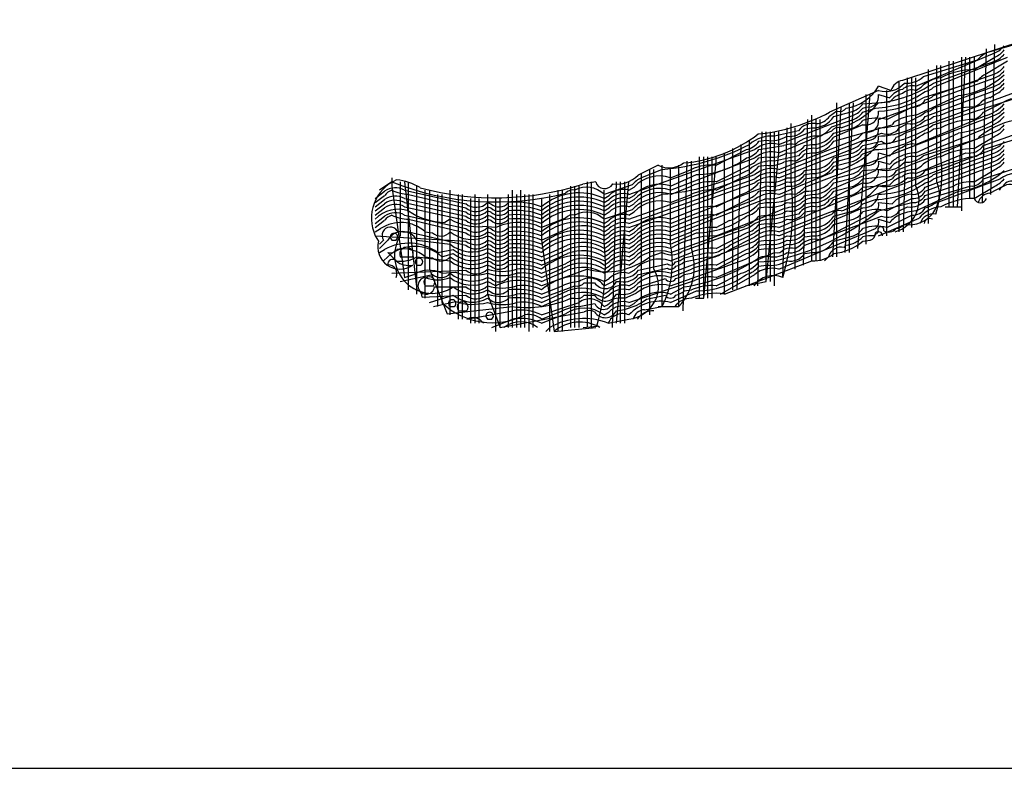
# Model space of a CAD drawing. Extents: x 1188040 to 1425840, y -1289328 to -900523.
# Drawn here: x 1414995 to 1415481, y -1250281 to -1249911 of the extents above; entities that cross this region are included whole.
import ezdxf

# ---------------------------------------------------------------- set-up
doc = ezdxf.new("R2010")
doc.units = 0
doc.header["$LTSCALE"] = 1000
doc.header["$MEASUREMENT"] = 0
doc.layers.add('图框', color=7, linetype='Continuous')
doc.layers.add('电子签名', color=7, linetype='Continuous')

# ---------------------------------------------------------------- blocks, each defined once
blk = doc.blocks.new('A$C16A246A7')
blk.add_line((109900, 19523.8), (117900, 19523.8))
blk = doc.blocks.new('A$C1600373C')
at = {"layer": '电子签名', "color": 7, "linetype": 'Continuous'}
for points in [[(381.13, 21888.55), (318.14, 21867.75)], [(381.13, 21887.13), (346.93, 21877.15)], [(348.35, 21828.7), (349.78, 21880)], [(322.7, 21865.75), (349.78, 21877.15)], [(328.76, 21865.4), (354.05, 21875.73)], [(336.95, 21824.43), (339.8, 21875.73)], [(338.38, 21823), (338.38, 21875.73)], [(341.23, 21827.28), (341.23, 21875.73)], [(342.65, 21875.73), (342.65, 21827.28)], [(342.65, 21871.45), (349.78, 21875.73)], [(345.5, 21825.85), (346.93, 21878.58)], [(343.72, 21874.66), (325.2, 21868.96)], [(328.76, 21866.82), (349.78, 21874.3)], [(329.83, 21832.98), (329.83, 21872.88)], [(331.25, 21841.53), (331.25, 21872.88)], [(334.1, 21824.43), (334.1, 21874.3)], [(335.53, 21824.43), (335.53, 21874.3)], [(354.05, 21874.3), (346.93, 21870.03)], [(326.98, 21818.73), (326.98, 21871.45)], [(328.76, 21862.55), (349.78, 21870.03)], [(309.88, 21854.35), (349.78, 21868.6)], [(314.15, 21864.33), (309.88, 21865.75)], [(317, 21815.88), (317, 21867.18)], [(318.43, 21815.88), (319.85, 21868.6)], [(321.28, 21817.3), (321.28, 21868.6)], [(322.7, 21831.55), (322.7, 21868.6)], [(343.72, 21867.53), (325.2, 21861.83)], [(328.76, 21852.57), (378.28, 21868.6)], [(328.76, 21858.27), (349.78, 21865.75)], [(309.88, 21864.33), (293.14, 21856.85)], [(302.75, 21810.18), (307.03, 21862.9)], [(305.6, 21811.6), (305.6, 21862.9)], [(309.88, 21862.9), (313.8, 21861.83)], [(312.73, 21814.45), (312.73, 21864.33)], [(318.79, 21849.72), (358.33, 21864.33)], [(322.7, 21864.33), (324.49, 21865.4)], [(322.7, 21855.78), (337.31, 21862.55)], [(325.91, 21855.42), (349.78, 21864.33)], [(348, 21861.83), (349.78, 21862.9)], [(295.63, 21807.33), (295.63, 21860.05)], [(298.48, 21808.75), (301.33, 21860.05)], [(299.9, 21808.75), (299.9, 21860.05)], [(304.54, 21859.7), (313.8, 21860.41)], [(342.65, 21858.63), (344.44, 21859.7)], [(345.86, 21845.45), (386.83, 21860.05)], [(345.86, 21856.85), (351.56, 21859.7)], [(275.68, 21845.8), (301.33, 21855.78)], [(284.59, 21831.2), (349.78, 21855.78)], [(287.08, 21805.9), (287.08, 21855.78)], [(295.63, 21857.2), (293.14, 21855.42)], [(294.2, 21807.33), (297.05, 21858.63)], [(294.56, 21855.42), (301.33, 21857.2)], [(304.54, 21858.27), (305.6, 21858.63)], [(304.54, 21856.85), (308.81, 21858.27)], [(312.73, 21854.35), (321.28, 21858.63)], [(322.7, 21845.8), (346.93, 21855.78)], [(328.76, 21855.42), (331.25, 21855.78)], [(279.95, 21832.98), (279.95, 21852.93)], [(284.23, 21804.48), (285.65, 21854.35)], [(288.5, 21805.9), (288.5, 21854.35)], [(289.93, 21805.9), (289.93, 21854.35)], [(293.85, 21851.86), (301.33, 21854.35)], [(294.56, 21846.87), (314.51, 21852.57)], [(304.54, 21852.57), (294.56, 21848.3)], [(317, 21851.5), (319.85, 21852.93)], [(264.28, 21797.35), (271.4, 21798.78), (275.68, 21842.95), (275.68, 21850.08)], [(268.55, 21797.35), (269.98, 21850.08)], [(271.4, 21798.78), (271.4, 21850.08)], [(272.83, 21798.78), (272.83, 21850.08)], [(282.45, 21850.43), (274.25, 21848.65)], [(274.25, 21797.35), (274.25, 21850.08)], [(275.68, 21842.95), (293.85, 21850.43)], [(275.68, 21835.83), (310.95, 21849.72)], [(277.1, 21800.2), (278.53, 21851.5)], [(281.38, 21803.05), (281.38, 21851.5)], [(284.59, 21851.15), (287.08, 21851.5)], [(294.56, 21849.72), (301.33, 21851.5)], [(304.54, 21849.72), (305.6, 21850.08)], [(315.94, 21836.9), (349.78, 21850.08)], [(322.7, 21841.53), (346.93, 21851.5)], [(322.7, 21842.95), (337.31, 21849.72)], [(328.76, 21851.15), (331.25, 21851.5)], [(345.86, 21844.02), (362.96, 21849.72)], [(261.43, 21795.93), (262.85, 21845.8)], [(265.7, 21797.35), (265.7, 21847.23)], [(268.91, 21846.87), (271.4, 21847.23)], [(268.91, 21844.02), (277.46, 21845.45)], [(275.68, 21837.25), (301.33, 21847.23)], [(284.59, 21845.45), (287.08, 21845.8)], [(304.54, 21846.87), (305.6, 21847.23)], [(304.54, 21845.45), (310.95, 21846.87)], [(343.72, 21847.58), (325.2, 21841.88)], [(342.65, 21844.38), (349.78, 21848.65)], [(224.38, 21828.7), (267.49, 21844.02)], [(254.3, 21838.68), (264.64, 21844.02)], [(257.15, 21794.5), (257.15, 21842.95)], [(260, 21795.93), (260, 21844.38)], [(275.68, 21834.4), (301.33, 21844.38)], [(275.68, 21815.88), (349.78, 21844.38)], [(284.59, 21842.6), (287.08, 21842.95)], [(294.56, 21841.17), (301.33, 21842.95)], [(304.54, 21844.02), (305.6, 21844.38)], [(304.54, 21842.6), (308.81, 21844.02)], [(309.88, 21842.95), (313.8, 21841.88)], [(322.7, 21835.83), (339.8, 21842.95)], [(328.76, 21835.47), (349.78, 21842.95)], [(234.35, 21838.68), (227.51, 21835.26)], [(235.78, 21790.23), (235.78, 21838.68)], [(238.63, 21830.13), (267.49, 21841.17)], [(241.48, 21790.23), (241.48, 21838.68)], [(242.9, 21788.8), (244.33, 21840.1)], [(245.75, 21810.18), (245.75, 21840.1)], [(247.18, 21793.08), (250.03, 21793.08), (254.3, 21840.1), (254.3, 21841.53)], [(248.6, 21793.08), (248.6, 21841.53)], [(250.03, 21793.08), (250.03, 21841.53)], [(251.45, 21793.08), (251.45, 21841.53)], [(252.88, 21793.08), (252.88, 21841.53)], [(254.3, 21832.98), (265.7, 21838.68)], [(268.91, 21841.17), (271.4, 21841.53)], [(268.91, 21838.32), (271.4, 21838.68)], [(282.45, 21841.88), (274.25, 21840.1)], [(294.56, 21839.75), (301.33, 21841.53)], [(294.56, 21838.32), (301.33, 21840.1)], [(304.54, 21838.32), (305.6, 21838.68)], [(309.88, 21840.1), (313.8, 21839.03)], [(325.91, 21836.9), (341.23, 21841.53)], [(325.91, 21831.2), (349.78, 21840.1)], [(325.91, 21829.77), (349.78, 21838.68)], [(328.76, 21834.05), (349.78, 21841.53)], [(345.86, 21834.05), (362.96, 21839.75)], [(224.38, 21820.15), (267.49, 21835.47)], [(235.78, 21837.25), (228.65, 21834.4)], [(228.65, 21785.95), (228.65, 21835.83)], [(231.5, 21787.38), (231.5, 21837.25)], [(232.93, 21803.05), (232.93, 21837.25)], [(238.63, 21834.4), (245.75, 21837.25)], [(238.63, 21811.6), (238.63, 21837.25)], [(238.63, 21831.55), (247.54, 21835.47)], [(275.68, 21828.7), (293.85, 21836.18)], [(284.59, 21836.9), (287.08, 21837.25)], [(284.59, 21835.47), (287.08, 21835.83)], [(293.85, 21830.48), (308.81, 21836.9)], [(294.56, 21834.05), (301.33, 21835.83)], [(304.54, 21836.9), (313.8, 21837.61)], [(322.7, 21837.25), (324.49, 21838.32)], [(342.65, 21832.98), (349.78, 21837.25)], [(143.15, 21832.98), (138.88, 21830.13)], [(143.15, 21834.4), (143.15, 21831.55), (147.43, 21800.2), (150.64, 21801.27)], [(146, 21832.98), (146, 21814.45)], [(147.43, 21832.98), (151.7, 21795.93)], [(148.85, 21795.93), (148.85, 21832.98)], [(212.98, 21832.98), (208.54, 21832.22)], [(210.13, 21783.1), (210.13, 21832.98)], [(211.55, 21783.1), (211.55, 21832.98)], [(225.45, 21831.91), (215.83, 21828.7)], [(218.68, 21783.1), (220.1, 21832.98)], [(220.1, 21784.53), (224.38, 21832.98)], [(221.53, 21784.53), (221.53, 21832.98)], [(222.95, 21784.53), (222.95, 21832.98)], [(224.38, 21818.73), (267.49, 21834.05)], [(224.38, 21817.3), (267.49, 21832.62)], [(254.3, 21830.13), (262.85, 21834.4)], [(268.91, 21832.62), (271.4, 21832.98)], [(275.68, 21817.3), (314.51, 21834.05)], [(284.59, 21834.05), (287.08, 21834.4)], [(304.54, 21832.62), (293.14, 21826.92)], [(294.56, 21832.62), (301.33, 21834.4)], [(304.54, 21834.05), (311.66, 21834.76)], [(304.54, 21831.2), (313.8, 21831.91)], [(328.76, 21825.5), (351.56, 21834.05)], [(137.45, 21827.28), (140.66, 21829.77)], [(147.43, 21830.13), (168.45, 21825.5)], [(148.85, 21828.7), (168.45, 21824.07)], [(151.7, 21794.5), (151.7, 21831.55)], [(154.55, 21793.08), (154.55, 21830.13)], [(155.98, 21830.13), (155.98, 21803.05), (162.04, 21787.73), (184.48, 21790.23)], [(158.83, 21790.23), (158.83, 21828.7)], [(160.25, 21828.7), (160.25, 21791.65)], [(163.1, 21787.38), (163.1, 21830.13)], [(165.95, 21785.95), (165.95, 21828.7)], [(167.38, 21785.95), (167.38, 21828.7)], [(171.65, 21784.53), (171.65, 21828.7)], [(175.93, 21828.7), (175.93, 21794.5), (180.2, 21783.1), (209.06, 21788.45)], [(183.05, 21783.1), (183.05, 21828.7)], [(184.48, 21783.1), (184.48, 21830.13)], [(185.9, 21783.1), (185.9, 21828.7)], [(187.33, 21783.1), (187.33, 21830.13)], [(188.75, 21783.1), (188.75, 21828.7)], [(190.18, 21781.68), (190.18, 21828.7)], [(191.6, 21783.1), (191.6, 21828.7)], [(197.3, 21781.68), (197.3, 21828.7)], [(200.15, 21781.68), (200.15, 21830.13)], [(201.58, 21781.68), (201.58, 21830.13)], [(204.43, 21783.1), (204.43, 21831.55)], [(205.85, 21783.1), (205.85, 21831.55)], [(207.28, 21783.1), (207.28, 21831.55)], [(215.83, 21813.03), (215.83, 21830.13)], [(224.38, 21830.13), (226.16, 21831.2)], [(235.78, 21828.7), (228.65, 21825.85)], [(238.63, 21828.7), (245.75, 21831.55)], [(238.63, 21818.73), (271.4, 21831.55)], [(238.63, 21825.85), (245.75, 21828.7)], [(254.3, 21824.43), (262.85, 21828.7)], [(268.91, 21829.77), (271.4, 21830.13)], [(284.59, 21828.35), (287.08, 21828.7)], [(294.56, 21829.77), (301.33, 21831.55)], [(294.56, 21826.92), (301.33, 21828.7)], [(322.7, 21823), (337.31, 21829.77)], [(325.91, 21828.35), (335.53, 21831.55)], [(325.91, 21826.92), (341.23, 21831.55)], [(342.65, 21827.28), (349.78, 21831.55)], [(348, 21829.06), (352.63, 21831.55)], [(137.45, 21825.85), (140.66, 21828.35)], [(137.45, 21824.43), (140.66, 21826.92)], [(137.45, 21823), (140.66, 21825.5)], [(147.43, 21827.28), (168.45, 21822.65)], [(147.43, 21825.85), (168.45, 21821.22)], [(170.23, 21784.53), (170.23, 21827.28)], [(173.08, 21784.53), (173.08, 21827.28)], [(175.93, 21825.85), (177, 21825.5)], [(178.78, 21781.68), (178.78, 21827.28)], [(180.2, 21783.1), (180.2, 21827.28)], [(194.45, 21827.28), (194.45, 21813.03), (198.73, 21781.68), (212.98, 21783.1)], [(215.83, 21827.28), (217.61, 21828.35)], [(215.83, 21825.85), (217.61, 21826.92)], [(215.83, 21824.43), (217.61, 21825.5)], [(224.38, 21827.28), (226.16, 21828.35)], [(224.38, 21825.85), (226.16, 21826.92)], [(224.38, 21824.43), (226.16, 21825.5)], [(238.63, 21814.45), (271.4, 21827.28)], [(238.63, 21815.88), (267.49, 21826.92)], [(254.3, 21821.58), (265.7, 21827.28)], [(268.91, 21825.5), (271.4, 21825.85)], [(281.38, 21824.43), (283.16, 21825.5)], [(284.59, 21825.5), (287.08, 21825.85)], [(304.54, 21825.5), (308.81, 21826.92)], [(309.88, 21825.85), (314.51, 21825.5)], [(309.88, 21823), (321.28, 21825.85)], [(312.73, 21823), (321.28, 21827.28)], [(137.45, 21821.58), (140.66, 21824.07)], [(147.43, 21824.43), (168.45, 21819.8)], [(175.93, 21824.43), (177, 21824.07)], [(175.93, 21823), (177, 21822.65)], [(215.83, 21823), (217.61, 21824.07)], [(225.45, 21823.36), (215.83, 21820.15)], [(215.83, 21821.58), (217.61, 21822.65)], [(224.38, 21821.58), (226.16, 21822.65)], [(238.63, 21820.15), (245.75, 21823)], [(254.3, 21814.45), (275.68, 21823)], [(268.91, 21824.07), (271.4, 21824.43)], [(282.45, 21821.93), (274.25, 21820.15)], [(275.68, 21814.45), (293.85, 21821.93)], [(284.59, 21822.65), (287.08, 21823)], [(289.93, 21813.03), (308.81, 21822.65)], [(294.56, 21819.8), (304.54, 21824.07)], [(294.56, 21821.22), (301.33, 21823)], [(317, 21823), (319.85, 21824.43)], [(332.68, 21824.43), (338.38, 21824.43)], [(137.45, 21818.73), (140.66, 21821.22)], [(137.45, 21817.3), (140.66, 21819.8)], [(147.43, 21821.58), (168.45, 21816.95)], [(148.85, 21820.15), (168.45, 21815.52)], [(163.1, 21820.15), (161.32, 21819.08)], [(175.93, 21821.58), (177, 21821.22)], [(175.93, 21820.15), (177, 21819.8)], [(202.65, 21820.51), (194.45, 21817.3)], [(215.83, 21818.73), (217.61, 21819.8)], [(215.83, 21817.3), (217.61, 21818.37)], [(238.63, 21817.3), (245.75, 21820.15)], [(254.3, 21817.3), (258.94, 21819.8)], [(268.91, 21821.22), (271.4, 21821.58)], [(268.91, 21818.37), (271.4, 21818.73)], [(284.59, 21811.25), (310.95, 21821.22)], [(294.56, 21818.37), (301.33, 21820.15)], [(309.88, 21814.45), (323.77, 21820.51)], [(309.88, 21820.15), (313.8, 21819.08)], [(312.73, 21817.3), (321.28, 21821.58)], [(137.45, 21815.88), (139.24, 21816.95)], [(148.85, 21815.88), (168.45, 21811.25)], [(154.55, 21815.88), (157.05, 21815.52)], [(178.78, 21817.3), (174.15, 21817.66)], [(175.93, 21817.3), (177, 21816.95)], [(175.93, 21815.88), (177, 21815.52)], [(194.45, 21813.03), (203.36, 21816.95)], [(215.83, 21815.88), (217.61, 21816.95)], [(215.83, 21814.45), (217.61, 21815.52)], [(224.38, 21815.88), (226.16, 21816.95)], [(224.38, 21814.45), (226.16, 21815.52)], [(238.63, 21808.75), (262.85, 21817.3)], [(238.63, 21813.03), (245.75, 21815.88)], [(238.63, 21811.6), (247.54, 21815.52)], [(265.7, 21817.3), (242.55, 21809.11)], [(254.3, 21810.18), (264.64, 21815.52)], [(258.94, 21811.25), (267.49, 21815.52)], [(275.68, 21803.05), (308.81, 21816.95)], [(284.59, 21816.95), (287.08, 21817.3)], [(284.59, 21815.52), (287.08, 21815.88)], [(308.45, 21814.45), (309.88, 21815.88)], [(137.45, 21814.45), (168.45, 21812.67)], [(137.45, 21814.45), (138.52, 21812.67)], [(138.88, 21811.6), (140.3, 21813.03)], [(138.88, 21810.18), (141.73, 21813.03)], [(143.15, 21813.03), (144.58, 21813.03)], [(151.7, 21813.03), (163.1, 21811.6)], [(175.93, 21814.45), (177, 21814.1)], [(175.93, 21813.03), (177, 21812.67)], [(175.93, 21811.6), (177, 21811.25)], [(215.83, 21813.03), (217.61, 21814.1)], [(215.83, 21811.6), (217.61, 21812.67)], [(224.38, 21813.03), (226.16, 21814.1)], [(224.38, 21811.6), (226.16, 21812.67)], [(238.63, 21801.63), (267.49, 21812.67)], [(258.94, 21809.82), (267.49, 21814.1)], [(268.91, 21812.67), (271.4, 21813.03)], [(268.91, 21811.25), (271.4, 21811.6)], [(284.59, 21814.1), (287.08, 21814.45)], [(294.56, 21812.67), (301.33, 21814.45)], [(304.54, 21812.67), (307.03, 21813.03)], [(138.88, 21808.75), (140.66, 21809.82)], [(144.58, 21805.9), (141.73, 21808.75)], [(158.83, 21808.75), (164.17, 21809.82)], [(160.25, 21807.33), (164.17, 21808.4)], [(175.93, 21810.18), (177, 21809.82)], [(175.93, 21808.75), (177.71, 21807.68)], [(194.45, 21807.33), (203.36, 21811.25)], [(194.45, 21805.9), (203.36, 21809.82)], [(194.45, 21804.48), (203.36, 21808.4)], [(215.83, 21810.18), (217.61, 21811.25)], [(215.83, 21808.75), (217.61, 21809.82)], [(215.83, 21807.33), (217.61, 21808.4)], [(224.38, 21810.18), (226.16, 21811.25)], [(224.38, 21808.75), (226.16, 21809.82)], [(224.38, 21807.33), (226.16, 21808.4)], [(235.78, 21808.75), (231.5, 21807.33)], [(238.63, 21805.9), (245.75, 21808.75)], [(243.26, 21806.97), (251.45, 21808.75)], [(254.3, 21804.48), (264.64, 21809.82)], [(254.3, 21800.2), (274.25, 21808.75)], [(254.3, 21803.05), (264.64, 21808.4)], [(268.91, 21809.82), (271.4, 21810.18)], [(281.38, 21810.18), (283.16, 21811.25)], [(284.59, 21808.4), (287.08, 21808.75)], [(298.12, 21810.53), (298.84, 21811.25)], [(140.3, 21805.9), (141.73, 21807.33)], [(146, 21807.33), (150.28, 21807.33)], [(151.7, 21807.33), (163.1, 21805.9)], [(154.55, 21807.33), (157.05, 21806.97)], [(175.93, 21807.33), (177.71, 21806.26)], [(175.93, 21805.9), (177, 21805.55)], [(215.83, 21805.9), (217.61, 21806.97)], [(215.83, 21804.48), (217.61, 21805.55)], [(224.38, 21805.9), (226.16, 21806.97)], [(224.38, 21804.48), (226.16, 21805.55)], [(238.63, 21797.35), (262.85, 21805.9)], [(243.26, 21805.55), (251.45, 21807.33)], [(257.15, 21794.5), (287.08, 21805.9)], [(268.91, 21805.55), (274.25, 21805.9)], [(291.35, 21805.9), (292.78, 21807.33)], [(143.15, 21801.63), (168.45, 21802.7)], [(151.7, 21804.48), (153.13, 21804.48)], [(160.25, 21801.63), (164.89, 21801.98)], [(175.93, 21804.48), (177, 21804.12)], [(194.45, 21801.63), (202.65, 21804.83)], [(194.45, 21800.2), (203.36, 21804.12)], [(210.13, 21803.05), (194.45, 21797.35)], [(194.45, 21798.78), (203.36, 21802.7)], [(215.83, 21803.05), (217.61, 21804.12)], [(215.83, 21801.63), (217.61, 21802.7)], [(224.38, 21801.63), (226.16, 21802.7)], [(227.59, 21802.7), (237.56, 21804.83)], [(227.59, 21801.27), (237.56, 21803.41)], [(238.63, 21800.2), (245.75, 21803.05)], [(243.26, 21801.27), (245.75, 21801.63)], [(254.3, 21797.35), (262.85, 21801.63)], [(268.91, 21804.12), (271.4, 21804.48)], [(146, 21798.78), (157.05, 21801.27)], [(175.93, 21800.2), (177, 21799.85)], [(178.78, 21797.35), (175.93, 21798.78)], [(209.06, 21798.42), (212.62, 21798.42)], [(215.83, 21797.35), (221.53, 21800.2)], [(215.83, 21798.78), (217.61, 21799.85)], [(220.1, 21798.78), (221.53, 21798.78)], [(224.38, 21791.65), (246.82, 21799.13)], [(224.38, 21797.35), (226.16, 21798.42)], [(227.59, 21797), (236.85, 21799.85)], [(255.73, 21794.5), (267.49, 21801.27)], [(154.55, 21797.35), (157.4, 21797.35)], [(157.76, 21797), (168.45, 21797)], [(175.93, 21795.93), (177.71, 21794.86)], [(194.45, 21794.5), (201.58, 21797.35)], [(194.45, 21793.08), (205.85, 21797.35)], [(194.45, 21791.65), (203.36, 21795.57)], [(215.83, 21794.5), (217.61, 21795.57)], [(222.95, 21793.08), (226.87, 21794.86)], [(224.38, 21795.93), (226.16, 21797)], [(238.63, 21794.5), (243.26, 21797)], [(238.63, 21791.65), (247.54, 21795.57)], [(243.26, 21795.57), (245.75, 21795.93)], [(153.49, 21793.43), (168.45, 21794.15)], [(155.98, 21791.65), (164.17, 21794.15)], [(157.4, 21790.23), (164.89, 21792.01)], [(175.93, 21793.08), (177.71, 21792.01)], [(194.45, 21790.23), (203.36, 21794.15)], [(194.45, 21787.38), (207.28, 21791.65)], [(204.43, 21793.08), (205.85, 21793.08)], [(209.06, 21794.15), (212.62, 21794.15)], [(215.83, 21793.08), (217.61, 21794.15)], [(220.1, 21794.5), (221.53, 21794.5)], [(230.44, 21792.72), (236.85, 21794.15)], [(163.1, 21790.23), (164.53, 21790.23)], [(165.95, 21788.8), (168.8, 21788.8)], [(168.8, 21785.95), (184.48, 21788.8)], [(194.45, 21785.95), (201.58, 21788.8)], [(207.28, 21790.23), (212.62, 21791.3)], [(215.83, 21787.38), (217.61, 21788.45)], [(224.38, 21790.23), (226.16, 21791.3)], [(229.72, 21789.16), (235.78, 21790.23)], [(234.35, 21790.23), (241.48, 21790.23)], [(175.93, 21785.95), (177.35, 21785.95)], [(177.35, 21783.1), (184.48, 21785.95)], [(194.45, 21784.53), (202.65, 21787.73)], [(217.25, 21784.53), (224.38, 21785.95)], [(195.88, 21781.68), (197.3, 21783.1)], [(208.7, 21783.1), (213.34, 21783.46)]]:
    blk.add_lwpolyline(points, dxfattribs=at)
for centre, radius, start, end in [((346.4, 21884.81), 8.37, 293.8387, 321.9112), ((350.31, 21869.49), 8.37, 113.8387, 141.9112), ((346.4, 21883.39), 8.37, 293.8387, 321.9112), ((346.4, 21881.96), 8.37, 293.8387, 321.9112), ((346.4, 21877.69), 8.37, 293.8387, 321.9112), ((319.57, 21875.15), 8.36, 264.603, 312.2668), ((342.62, 21847.36), 24.09, 89.9193, 118.1532), ((333.93, 21890.79), 28.44, 276.8232, 312.0647), ((350.31, 21862.37), 8.37, 113.8387, 141.9112), ((346.4, 21876.26), 8.37, 293.8387, 321.9112), ((296.87, 21873.06), 14.92, 277.5547, 330.6742), ((305.6, 21901.72), 41.88, 275.8683, 303.5763), ((312.39, 21872.5), 8.55, 252.9011, 318.3834), ((319, 21862.71), 5.11, 99.6375, 161.5651), ((321.43, 21860.69), 5.22, 75.9111, 130.0782), ((332.01, 21858.27), 10.36, 94.1623, 136.5301), ((346.4, 21873.41), 8.37, 293.8387, 321.9112), ((346.4, 21871.99), 8.37, 293.8387, 321.9112), ((306.28, 21862.23), 3.66, 259.4184, 10.5816), ((307.8, 21889.8), 31.54, 271.8337, 305.0362), ((320.21, 21856.85), 8.12, 105.2551, 142.125), ((320.21, 21855.42), 8.12, 105.2551, 142.125), ((321.43, 21859.27), 5.22, 75.9111, 130.0782), ((324.72, 21869.91), 6.06, 281.3099, 311.8202), ((324.72, 21867.06), 6.06, 281.3099, 311.8202), ((346.4, 21870.56), 8.37, 293.8387, 321.9112), ((287.96, 21879.04), 29, 288.2784, 319.1018), ((297.95, 21864.86), 8.37, 293.8387, 321.9112), ((308.12, 21890.66), 33.51, 273.0047, 300.6381), ((321.68, 21863.44), 4.83, 265.2977, 331.3039), ((349.16, 21855.87), 6.08, 100.9807, 140.9469), ((342.39, 21869.43), 14.39, 288.3851, 317.4254), ((358.48, 21849.22), 12.55, 77.5594, 123.4236), ((261.83, 21915.64), 66.6, 275.8908, 298.0324), ((296.46, 21860.05), 2.97, 253.7398, 323.1301), ((297.95, 21863.44), 8.37, 293.8387, 321.9112), ((297.95, 21862.01), 8.37, 293.8387, 321.9112), ((305.48, 21856.89), 4.42, 257.7199, 4.1089), ((309.4, 21879.65), 28.15, 270.9669, 305.903), ((323.32, 21841.22), 14.57, 92.4026, 115.6699), ((324.72, 21862.78), 6.06, 281.3099, 311.8202), ((342.62, 21834.54), 24.09, 89.9193, 118.1532), ((333.93, 21877.96), 28.44, 276.8232, 312.0647), ((339.27, 21862.01), 8.37, 293.8387, 321.9112), ((346.4, 21863.44), 8.37, 293.8387, 321.9112), ((287.41, 21846.98), 6.05, 79.5916, 145.1686), ((287.44, 21859.92), 8.43, 267.5774, 327.7146), ((288.33, 21858.81), 5.88, 271.7357, 324.8658), ((297.95, 21859.16), 8.37, 293.8387, 321.9112), ((309.2, 21841.13), 13.69, 75.0571, 109.922), ((306.28, 21853.68), 3.66, 259.4184, 10.5816), ((309.4, 21876.8), 28.15, 270.9669, 305.903), ((305.6, 21887.47), 41.88, 275.8683, 303.5763), ((318.73, 21849.31), 5.33, 108.8384, 142.2369), ((320.95, 21858.88), 6.05, 259.5916, 325.1686), ((324.72, 21859.93), 6.06, 281.3099, 311.8202), ((342.62, 21830.26), 24.09, 89.9193, 118.1532), ((342.39, 21865.15), 14.39, 288.3851, 317.4254), ((360.26, 21831.46), 22.89, 91.2631, 125.6068), ((346.4, 21857.74), 8.37, 293.8387, 321.9112), ((239.19, 21887.44), 48.14, 274.681, 307.7663), ((279.62, 21854.6), 6.05, 259.5916, 325.1686), ((287.44, 21854.22), 8.43, 267.5774, 327.7146), ((285.48, 21858.09), 10.44, 295.2532, 323.3256), ((296.22, 21848.65), 2.97, 73.7398, 143.1301), ((297.95, 21854.89), 8.37, 293.8387, 321.9112), ((306.28, 21850.83), 3.66, 259.4184, 10.5816), ((307.8, 21875.55), 31.54, 271.8337, 305.0362), ((312.88, 21854.33), 5, 247.2468, 325.5323), ((314.75, 21854.23), 6.06, 281.3099, 311.8202), ((324.72, 21855.66), 6.06, 281.3099, 311.8202), ((350.31, 21842.42), 8.37, 113.8387, 141.9112), ((346.4, 21856.31), 8.37, 293.8387, 321.9112), ((229.39, 21916.26), 79.26, 274.6232, 297.2676), ((263.05, 21851.03), 7.18, 282.7343, 324.6458), ((273.27, 21837.37), 11.32, 84.9869, 131.883), ((273.28, 21837.08), 9.04, 74.6437, 129.8858), ((273.08, 21857.38), 10.29, 260.6355, 301.9844), ((280.19, 21837.13), 8.75, 82.1998, 108.189), ((279.62, 21848.9), 6.05, 259.5916, 325.1686), ((288.94, 21837.37), 11.32, 84.9869, 131.883), ((287.44, 21851.37), 8.43, 267.5774, 327.7146), ((286.31, 21854.41), 10.27, 282.3492, 323.4613), ((287.96, 21864.79), 29, 288.2784, 319.1018), ((297.95, 21852.04), 8.37, 293.8387, 321.9112), ((297.95, 21850.61), 8.37, 293.8387, 321.9112), ((306.28, 21847.98), 3.66, 259.4184, 10.5816), ((312.98, 21849.19), 3.09, 228.7449, 343.1459), ((321.43, 21840.74), 5.22, 75.9111, 130.0782), ((340.9, 21848.9), 6.05, 259.5916, 325.1686), ((346.4, 21852.04), 8.37, 293.8387, 321.9112), ((346.4, 21850.61), 8.37, 293.8387, 321.9112), ((263.05, 21848.18), 7.18, 282.7343, 324.6458), ((273.28, 21834.23), 9.04, 74.6437, 129.8858), ((273.08, 21851.68), 10.29, 260.6355, 301.9844), ((278, 21847.76), 8.37, 293.8387, 321.9112), ((287.41, 21838.43), 6.05, 79.5916, 145.1686), ((297.95, 21849.19), 8.37, 293.8387, 321.9112), ((297.95, 21847.76), 8.37, 293.8387, 321.9112), ((306.28, 21842.28), 3.66, 259.4184, 10.5816), ((320.21, 21836.9), 8.12, 105.2551, 142.125), ((323.32, 21828.4), 14.57, 92.4026, 115.6699), ((342.62, 21820.29), 24.09, 89.9193, 118.1532), ((341.63, 21846.34), 4.83, 265.2977, 331.3039), ((346.4, 21849.19), 8.37, 293.8387, 321.9112), ((346.4, 21847.76), 8.37, 293.8387, 321.9112), ((238.13, 21845.84), 8.1, 242.2164, 308.0044), ((252.76, 21821.58), 17.17, 84.8414, 114.0832), ((247.22, 21864.92), 29.45, 270.6161, 306.2538), ((262.32, 21846.34), 8.37, 293.8387, 321.9112), ((273.27, 21828.82), 11.32, 84.9869, 131.883), ((272.83, 21848.3), 9.72, 261.573, 298.4429), ((280.19, 21831.43), 8.75, 82.1998, 108.189), ((287.44, 21845.67), 8.43, 267.5774, 327.7146), ((287.44, 21844.25), 8.43, 267.5774, 327.7146), ((307.03, 21839.27), 2.97, 306.8699, 16.2602), ((312.39, 21845.43), 8.55, 252.9011, 318.3834), ((320.39, 21833.87), 8.37, 113.8387, 141.9112), ((320.21, 21832.62), 8.12, 105.2551, 142.125), ((321.43, 21836.47), 5.22, 75.9111, 130.0782), ((319.57, 21848.07), 8.36, 264.603, 312.2668), ((332.01, 21831.19), 10.36, 94.1623, 136.5301), ((285.3, 21835.83), 46.31, 342.5408, 7.0703), ((346.4, 21846.34), 8.37, 293.8387, 321.9112), ((346.4, 21844.91), 8.37, 293.8387, 321.9112), ((220.08, 21842.83), 10.61, 263.157, 314.491), ((229.39, 21907.71), 79.26, 274.6232, 297.2676), ((258.32, 21848.05), 14.39, 288.3851, 317.4254), ((273.28, 21828.53), 9.04, 74.6437, 129.8858), ((273.28, 21827.11), 9.04, 74.6437, 129.8858), ((279.62, 21840.35), 6.05, 259.5916, 325.1686), ((279.62, 21838.93), 6.05, 259.5916, 325.1686), ((287.44, 21842.82), 8.43, 267.5774, 327.7146), ((296.22, 21834.4), 2.97, 73.7398, 143.1301), ((297.95, 21843.49), 8.37, 293.8387, 321.9112), ((297.95, 21842.06), 8.37, 293.8387, 321.9112), ((305.48, 21836.94), 4.42, 257.7199, 4.1089), ((312.61, 21838.44), 3.8, 255.5297, 335.0952), ((318.73, 21830.78), 5.33, 108.8384, 142.2369), ((323.32, 21822.7), 14.57, 92.4026, 115.6699), ((321.43, 21830.77), 5.22, 75.9111, 130.0782), ((320.95, 21840.35), 6.05, 259.5916, 325.1686), ((324.72, 21839.98), 6.06, 281.3099, 311.8202), ((333.93, 21858.01), 28.44, 276.8232, 312.0647), ((358.48, 21823.57), 12.55, 77.5594, 123.4236), ((150.41, 21820.52), 14.3, 113.3109, 205.0842), ((178.9, 21922.08), 96, 248.1401, 284.3228), ((142.45, 21813.03), 20.75, 59.9249, 83.6328), ((178.61, 21924.87), 97.36, 254.6517, 287.9004), ((216.04, 21833.83), 3.17, 195.5328, 331.0788), ((232.04, 21826.74), 8.37, 113.8387, 141.9112), ((234.91, 21823.01), 11.99, 71.9419, 136.8997), ((234.91, 21820.16), 11.99, 71.9419, 136.8997), ((252.76, 21815.88), 17.17, 84.8414, 114.0832), ((258.32, 21842.35), 14.39, 288.3851, 317.4254), ((273.28, 21825.68), 9.04, 74.6437, 129.8858), ((273.08, 21843.13), 10.29, 260.6355, 301.9844), ((273.08, 21841.71), 10.29, 260.6355, 301.9844), ((196.59, 21823.72), 83.88, 343.7203, 6.3402), ((279.62, 21837.5), 6.05, 259.5916, 325.1686), ((285.43, 21841.59), 11.85, 265.9348, 320.4623), ((287.44, 21837.12), 8.43, 267.5774, 327.7146), ((297.95, 21839.21), 8.37, 293.8387, 321.9112), ((307.8, 21858.45), 31.54, 271.8337, 305.0362), ((312.14, 21842.52), 11.19, 258.3396, 313.5512), ((309.4, 21856.85), 28.15, 270.9669, 305.903), ((320.21, 21826.92), 8.12, 105.2551, 142.125), ((320.33, 21828.68), 10.43, 261.4995, 24.3148), ((324.72, 21838.56), 6.06, 281.3099, 311.8202), ((341.88, 21818.31), 14.69, 86.9872, 115.6327), ((341.63, 21836.37), 4.83, 265.2977, 331.3039), ((346.4, 21839.21), 8.37, 293.8387, 321.9112), ((354.86, 21827.6), 4.45, 62.6885, 145.384), ((355.58, 21829.82), 3.43, 67.3229, 149.547), ((144.33, 21824.57), 6.37, 60.8458, 125.1798), ((144.88, 21825.08), 5.33, 108.8384, 142.2369), ((149.47, 21843.26), 14.57, 244.3301, 267.5974), ((207.33, 21809.42), 19.78, 64.5558, 130.6335), ((205.08, 21827.1), 3.12, 75.6997, 141.1702), ((209.89, 21822.76), 8.4, 45.0195, 118.7203), ((222.49, 21823.56), 6.83, 73.9236, 135.5635), ((222.49, 21822.14), 6.83, 73.9236, 135.5635), ((234.91, 21818.73), 11.99, 71.9419, 136.8997), ((234.91, 21817.31), 11.99, 71.9419, 136.8997), ((252.76, 21813.03), 17.17, 84.8414, 114.0832), ((262.32, 21834.94), 8.37, 293.8387, 321.9112), ((273.28, 21819.98), 9.04, 74.6437, 129.8858), ((273.08, 21840.28), 10.29, 260.6355, 301.9844), ((272.27, 21847.08), 21.24, 267.6694, 305.4447), ((280.19, 21820.03), 8.75, 82.1998, 108.189), ((278, 21836.36), 8.37, 293.8387, 321.9112), ((287.44, 21834.27), 8.43, 267.5774, 327.7146), ((285.48, 21836.72), 10.44, 295.2532, 323.3256), ((287.96, 21850.54), 29, 288.2784, 319.1018), ((297.95, 21836.36), 8.37, 293.8387, 321.9112), ((304.64, 21829.35), 5.28, 268.8875, 352.9413), ((322.03, 21818.37), 10.36, 94.1623, 136.5301), ((312.42, 21826.77), 11.34, 286.1573, 24.9548), ((321.68, 21833.52), 4.83, 265.2977, 331.3039), ((321.68, 21832.09), 4.83, 265.2977, 331.3039), ((348.24, 21824.77), 4.3, 93.1832, 165.3956), ((144.33, 21821.72), 6.37, 60.8458, 125.1798), ((144.33, 21820.29), 6.37, 60.8458, 125.1798), ((144.33, 21818.87), 6.37, 60.8458, 125.1798), ((171.99, 21829.84), 5.6, 230.7659, 314.6867), ((179.86, 21828.54), 4.18, 226.8029, 319.93), ((185.9, 21802.34), 23.68, 68.8387, 96.9112), ((207.33, 21808), 19.78, 64.5558, 130.6335), ((207.33, 21806.57), 19.78, 64.5558, 130.6335), ((222.49, 21820.71), 6.83, 73.9236, 135.5635), ((222.49, 21819.29), 6.83, 73.9236, 135.5635), ((232.04, 21818.19), 8.37, 113.8387, 141.9112), ((234.91, 21814.46), 11.99, 71.9419, 136.8997), ((257.91, 21835.75), 15.04, 284.9278, 316.9997), ((272.83, 21836.9), 9.72, 261.573, 298.4429), ((273.08, 21834.58), 10.29, 260.6355, 301.9844), ((279.62, 21831.8), 6.05, 259.5916, 325.1686), ((279.62, 21828.95), 6.05, 259.5916, 325.1686), ((288.04, 21820.71), 6.83, 73.9236, 135.5635), ((287.44, 21831.42), 8.43, 267.5774, 327.7146), ((288.33, 21830.31), 5.88, 271.7357, 324.8658), ((297.95, 21830.66), 8.37, 293.8387, 321.9112), ((307.03, 21825.02), 2.97, 306.8699, 16.2602), ((320.95, 21830.38), 6.05, 259.5916, 325.1686), ((321.68, 21830.67), 4.83, 265.2977, 331.3039), ((324.72, 21830.01), 6.06, 281.3099, 311.8202), ((342.62, 21803.19), 24.09, 89.9193, 118.1532), ((344.79, 21828.07), 2.28, 200.3231, 339.6769), ((145.31, 21812.95), 10.66, 70.5788, 137.4937), ((144.33, 21816.02), 6.37, 60.8458, 125.1798), ((161.7, 21842.07), 22.99, 236.039, 269.0666), ((171.99, 21828.41), 5.6, 230.7659, 314.6867), ((171.99, 21826.99), 5.6, 230.7659, 314.6867), ((179.86, 21827.12), 4.18, 226.8029, 319.93), ((179.86, 21825.69), 4.18, 226.8029, 319.93), ((185.9, 21800.92), 23.68, 68.8387, 96.9112), ((185.9, 21799.49), 23.68, 68.8387, 96.9112), ((185.9, 21798.07), 23.68, 68.8387, 96.9112), ((207.33, 21805.15), 19.78, 64.5558, 130.6335), ((207.33, 21803.72), 19.78, 64.5558, 130.6335), ((209.89, 21814.21), 8.4, 45.0195, 118.7203), ((222.49, 21817.86), 6.83, 73.9236, 135.5635), ((222.49, 21815.01), 6.83, 73.9236, 135.5635), ((252.76, 21807.33), 17.17, 84.8414, 114.0832), ((263.05, 21828.23), 7.18, 282.7343, 324.6458), ((273.08, 21831.73), 10.29, 260.6355, 301.9844), ((254.83, 21892.03), 88.29, 282.7087, 308.5733), ((281.99, 21809.87), 14.57, 92.4026, 115.6699), ((279.62, 21826.1), 6.05, 259.5916, 325.1686), ((287.41, 21818.48), 6.05, 79.5916, 145.1686), ((296.22, 21820.15), 2.97, 73.7398, 143.1301), ((297.95, 21827.81), 8.37, 293.8387, 321.9112), ((309.2, 21809.78), 13.69, 75.0571, 109.922), ((312.88, 21825.83), 5, 247.2468, 325.5323), ((323.32, 21808.45), 14.57, 92.4026, 115.6699), ((321.68, 21826.39), 4.83, 265.2977, 331.3039), ((332.19, 21813.54), 10.93, 94.918, 140.374), ((328.56, 21817.4), 4.62, 78.5939, 163.3336), ((146.2, 21806.38), 12.65, 48.6544, 123.3638), ((144.88, 21816.53), 5.33, 108.8384, 142.2369), ((149.47, 21834.71), 14.57, 244.3301, 267.5974), ((172.73, 21837.1), 19.49, 240.3889, 274.1624), ((171.99, 21825.56), 5.6, 230.7659, 314.6867), ((171.99, 21824.14), 5.6, 230.7659, 314.6867), ((179.86, 21824.27), 4.18, 226.8029, 319.93), ((179.86, 21822.84), 4.18, 226.8029, 319.93), ((186.62, 21800.92), 18.17, 64.44, 115.56), ((185.9, 21796.64), 23.68, 68.8387, 96.9112), ((207.33, 21800.87), 19.78, 64.5558, 130.6335), ((207.33, 21799.45), 19.78, 64.5558, 130.6335), ((205.08, 21818.55), 3.12, 75.6997, 141.1702), ((222.49, 21813.59), 6.83, 73.9236, 135.5635), ((222.49, 21812.16), 6.83, 73.9236, 135.5635), ((234.91, 21808.76), 11.99, 71.9419, 136.8997), ((234.91, 21807.33), 11.99, 71.9419, 136.8997), ((252.76, 21804.48), 17.17, 84.8414, 114.0832), ((247.22, 21844.97), 29.45, 270.6161, 306.2538), ((257.75, 21825.73), 6.06, 281.3099, 311.8202), ((258.32, 21830.95), 14.39, 288.3851, 317.4254), ((263.05, 21822.53), 7.18, 282.7343, 324.6458), ((273.27, 21808.87), 11.32, 84.9869, 131.883), ((273.08, 21828.88), 10.29, 260.6355, 301.9844), ((287.44, 21825.72), 8.43, 267.5774, 327.7146), ((287.44, 21824.3), 8.43, 267.5774, 327.7146), ((287.44, 21822.87), 8.43, 267.5774, 327.7146), ((307.03, 21819.32), 2.97, 306.8699, 16.2602), ((320.39, 21813.92), 8.37, 113.8387, 141.9112), ((314.75, 21822.88), 6.06, 281.3099, 311.8202), ((327.45, 21818.49), 1.91, 60.2551, 172.875), ((142.6, 21814.67), 2.82, 33.8414, 215.5489), ((146.72, 21810.23), 5.72, 29.3318, 150.6682), ((143.87, 21814.1), 1.28, 303.6901, 236.3099), ((147.67, 21824.55), 8.75, 251.811, 277.8002), ((159.91, 21818.57), 4.18, 226.8029, 319.93), ((170.64, 21825.28), 12.05, 231.287, 296.0326), ((171.99, 21821.29), 5.6, 230.7659, 314.6867), ((171.99, 21819.86), 5.6, 230.7659, 314.6867), ((179.86, 21819.99), 4.18, 226.8029, 319.93), ((179.86, 21818.57), 4.18, 226.8029, 319.93), ((185.9, 21793.79), 23.68, 68.8387, 96.9112), ((185.9, 21792.37), 23.68, 68.8387, 96.9112), ((207.33, 21796.6), 19.78, 64.5558, 130.6335), ((208.5, 21803.59), 14.31, 59.1681, 111.0338), ((222.49, 21810.74), 6.83, 73.9236, 135.5635), ((222.49, 21809.31), 6.83, 73.9236, 135.5635), ((234.91, 21805.91), 11.99, 71.9419, 136.8997), ((234.91, 21804.48), 11.99, 71.9419, 136.8997), ((234.91, 21803.06), 11.99, 71.9419, 136.8997), ((252.76, 21800.2), 17.17, 84.8414, 114.0832), ((273.28, 21808.58), 9.04, 74.6437, 129.8858), ((273.28, 21807.16), 9.04, 74.6437, 129.8858), ((279.62, 21820.4), 6.05, 259.5916, 325.1686), ((279.62, 21818.98), 6.05, 259.5916, 325.1686), ((297.95, 21822.11), 8.37, 293.8387, 321.9112), ((309.2, 21804.08), 13.69, 75.0571, 109.922), ((306.47, 21815.31), 2.35, 283.861, 5.0636), ((309.82, 21814.43), 1.48, 0.7639, 132.8389), ((310.67, 21816.56), 1.04, 341.7712, 220.8487), ((313.38, 21819.13), 3.36, 239.3741, 319.5505), ((145.9, 21810.72), 7.63, 165.1656, 305.0837), ((148.9, 21794.93), 17.02, 54.3018, 118.9653), ((156.94, 21807.65), 12.88, 148.1135, 304.178), ((170.64, 21821.01), 12.05, 231.287, 296.0326), ((171.99, 21817.01), 5.6, 230.7659, 314.6867), ((171.99, 21815.59), 5.6, 230.7659, 314.6867), ((179.86, 21817.14), 4.18, 226.8029, 319.93), ((179.86, 21815.72), 4.18, 226.8029, 319.93), ((179.86, 21814.29), 4.18, 226.8029, 319.93), ((185.9, 21790.94), 23.68, 68.8387, 96.9112), ((185.9, 21789.52), 23.68, 68.8387, 96.9112), ((185.9, 21788.09), 23.68, 68.8387, 96.9112), ((207.33, 21795.17), 19.78, 64.5558, 130.6335), ((207.33, 21793.75), 19.78, 64.5558, 130.6335), ((208.5, 21797.89), 14.31, 59.1681, 111.0338), ((140.66, 21804.48), 75.65, 343.8693, 6.4892), ((222.49, 21807.89), 6.83, 73.9236, 135.5635), ((222.49, 21806.46), 6.83, 73.9236, 135.5635), ((222.49, 21805.04), 6.83, 73.9236, 135.5635), ((234.91, 21801.63), 11.99, 71.9419, 136.8997), ((234.91, 21800.21), 11.99, 71.9419, 136.8997), ((205.14, 21805.19), 34.1, 333.9704, 10.8403), ((254.24, 21783.83), 30.63, 89.8731, 120.6372), ((263.05, 21816.83), 7.18, 282.7343, 324.6458), ((273.28, 21805.73), 9.04, 74.6437, 129.8858), ((273.08, 21823.18), 10.29, 260.6355, 301.9844), ((273.08, 21821.76), 10.29, 260.6355, 301.9844), ((273.08, 21820.33), 10.29, 260.6355, 301.9844), ((279.62, 21817.55), 6.05, 259.5916, 325.1686), ((288.04, 21806.46), 6.83, 73.9236, 135.5635), ((287.44, 21817.17), 8.43, 267.5774, 327.7146), ((292.66, 21826.62), 18.32, 275.97, 310.4271), ((297.29, 21821.46), 10.33, 278.5959, 314.5342), ((307.27, 21805.78), 8.75, 82.1998, 108.189), ((150.99, 21796.78), 14.04, 48.7259, 131.2741), ((142.5, 21811.78), 3.12, 255.6997, 321.1702), ((146.94, 21797.76), 12.23, 51.4962, 99.4349), ((148.14, 21808.24), 2.32, 336.9296, 203.0704), ((170.83, 21817.83), 10.41, 230.2684, 299.3427), ((170.83, 21816.4), 10.41, 230.2684, 299.3427), ((179.86, 21812.87), 4.18, 226.8029, 319.93), ((179.59, 21811.82), 4.54, 245.556, 318.4682), ((185.9, 21786.67), 23.68, 68.8387, 96.9112), ((185.9, 21785.24), 23.68, 68.8387, 96.9112), ((208.5, 21796.47), 14.31, 59.1681, 111.0338), ((208.5, 21795.04), 14.31, 59.1681, 111.0338), ((222.49, 21803.61), 6.83, 73.9236, 135.5635), ((222.49, 21802.19), 6.83, 73.9236, 135.5635), ((234.91, 21798.78), 11.99, 71.9419, 136.8997), ((234.91, 21797.36), 11.99, 71.9419, 136.8997), ((238.86, 21814.63), 6.64, 242.3156, 303.71), ((226.51, 21803.87), 20.25, 317.6596, 18.1509), ((252.76, 21793.08), 17.17, 84.8414, 114.0832), ((252.73, 21813.82), 5.22, 255.9111, 310.0782), ((252.73, 21812.39), 5.22, 255.9111, 310.0782), ((254.9, 21815.76), 6.06, 281.3099, 311.8202), ((254.9, 21814.33), 6.06, 281.3099, 311.8202), ((258.32, 21819.55), 14.39, 288.3851, 317.4254), ((263.05, 21815.4), 7.18, 282.7343, 324.6458), ((274, 21814.76), 7.52, 261.0475, 307.025), ((275.03, 21811.78), 3.12, 255.6997, 321.1702), ((280.19, 21801.51), 8.75, 82.1998, 108.189), ((279.62, 21814.7), 6.05, 259.5916, 325.1686), ((279.62, 21811.85), 6.05, 259.5916, 325.1686), ((287.58, 21816.86), 10.97, 267.3622, 309.5077), ((297.21, 21806), 4.62, 78.5939, 163.3336), ((143.39, 21804.72), 1.68, 45, 188.1301), ((146.25, 21816.06), 10.29, 260.6355, 301.9844), ((148.85, 21810.89), 6.57, 229.3987, 282.5288), ((152.42, 21805.55), 1.28, 303.6901, 236.3099), ((159.91, 21810.02), 4.18, 226.8029, 319.93), ((170.64, 21816.73), 12.05, 231.287, 296.0326), ((170.64, 21815.31), 12.05, 231.287, 296.0326), ((179.86, 21808.59), 4.18, 226.8029, 319.93), ((179.59, 21810.75), 4.87, 247.2906, 315.3293), ((185.9, 21783.82), 23.68, 68.8387, 96.9112), ((185.9, 21782.39), 23.68, 68.8387, 96.9112), ((207.33, 21788.05), 19.78, 64.5558, 130.6335), ((209, 21795.67), 11.15, 52.1919, 124.7118), ((208.5, 21790.77), 14.31, 59.1681, 111.0338), ((216.6, 21826.29), 24.12, 254.4483, 308.1715), ((222.49, 21800.76), 6.83, 73.9236, 135.5635), ((222.49, 21799.34), 6.83, 73.9236, 135.5635), ((234.91, 21794.51), 11.99, 71.9419, 136.8997), ((238.66, 21806.24), 1.79, 231.9343, 338.2946), ((239.22, 21811.48), 6.06, 281.3099, 311.8202), ((239.22, 21810.06), 6.06, 281.3099, 311.8202), ((233.88, 21859.09), 62.8, 278.5925, 303.9085), ((258.32, 21815.28), 14.39, 288.3851, 317.4254), ((271.64, 21798.66), 8.75, 82.1998, 108.189), ((273.08, 21814.63), 10.29, 260.6355, 301.9844), ((141.92, 21801.52), 2.97, 333.7587, 93.6215), ((155.77, 21792.62), 10.06, 63.5459, 120.6963), ((159.91, 21804.32), 4.18, 226.8029, 319.93), ((170.64, 21811.03), 12.05, 231.287, 296.0326), ((170.99, 21819.87), 18.9, 251.1545, 285.1503), ((171.99, 21807.04), 5.6, 230.7659, 314.6867), ((180.92, 21818.81), 16.52, 252.4331, 287.5669), ((180.92, 21817.38), 16.52, 252.4331, 287.5669), ((179.86, 21807.17), 4.18, 226.8029, 319.93), ((185.9, 21780.97), 23.68, 68.8387, 96.9112), ((187.83, 21788.25), 14.92, 63.6545, 97.4208), ((187.83, 21786.83), 14.92, 63.6545, 97.4208), ((208.5, 21789.34), 14.31, 59.1681, 111.0338), ((222.49, 21797.91), 6.83, 73.9236, 135.5635), ((222.49, 21795.06), 6.83, 73.9236, 135.5635), ((222.62, 21806.15), 6.05, 259.5916, 325.1686), ((223.16, 21797.25), 11.36, 276.1646, 30.7053), ((234.91, 21790.23), 11.99, 71.9419, 136.8997), ((238.66, 21805.05), 1.98, 236.1738, 331.8986), ((252.76, 21787.38), 17.17, 84.8414, 114.0832), ((252.76, 21785.95), 17.17, 84.8414, 114.0832), ((263.05, 21808.28), 7.18, 282.7343, 324.6458), ((273.28, 21794.33), 9.04, 74.6437, 129.8858), ((154.93, 21797.37), 2.86, 97.5684, 352.4316), ((155.98, 21798.58), 1.88, 319.2679, 220.7321), ((158.83, 21810.81), 11.44, 248.0513, 291.9487), ((170.64, 21809.61), 12.05, 231.287, 296.0326), ((179.86, 21802.89), 4.18, 226.8029, 319.93), ((186.62, 21780.97), 18.17, 64.44, 115.56), ((185.9, 21776.69), 23.68, 68.8387, 96.9112), ((207.33, 21780.92), 19.78, 64.5558, 130.6335), ((207.89, 21784.22), 14.57, 92.4026, 115.6699), ((206.63, 21800.38), 3.12, 255.6997, 321.1702), ((210.88, 21794.05), 5.95, 33.7789, 127.2964), ((216.26, 21800.69), 4.29, 211.8981, 333.5545), ((222.62, 21804.73), 6.05, 259.5916, 325.1686), ((234.91, 21788.81), 11.99, 71.9419, 136.8997), ((238.63, 21800.88), 2.06, 210.0184, 329.9816), ((239.22, 21805.78), 6.06, 281.3099, 311.8202), ((252.07, 21789.14), 11.29, 78.5719, 117.6884), ((247.22, 21825.02), 29.45, 270.6161, 306.2538), ((273.91, 21792.5), 8.34, 67.4775, 144.4133), ((151.14, 21793.64), 2.35, 354.9364, 76.139), ((170.83, 21805), 10.41, 230.2684, 299.3427), ((171.99, 21801.34), 5.6, 230.7659, 314.6867), ((180.92, 21813.11), 16.52, 252.4331, 287.5669), ((179.59, 21799.35), 4.87, 247.2906, 315.3293), ((185.9, 21772.42), 23.68, 68.8387, 96.9112), ((187.83, 21782.55), 14.92, 63.6545, 97.4208), ((208.5, 21782.22), 14.31, 59.1681, 111.0338), ((208.5, 21780.79), 14.31, 59.1681, 111.0338), ((222.49, 21790.79), 6.83, 73.9236, 135.5635), ((222.49, 21789.36), 6.83, 73.9236, 135.5635), ((222.62, 21800.45), 6.05, 259.5916, 325.1686), ((234.91, 21783.11), 11.99, 71.9419, 136.8997), ((235.27, 21784.26), 13.52, 75.5926, 128.3596), ((239.22, 21800.08), 6.06, 281.3099, 311.8202), ((252.76, 21780.25), 17.17, 84.8414, 114.0832), ((253.79, 21775.14), 19.65, 80.1303, 114.1197), ((177.52, 21809.64), 24.94, 226.1679, 296.7706), ((163.82, 21791.3), 1.28, 303.6901, 236.3099), ((170.83, 21802.15), 10.41, 230.2684, 299.3427), ((170.99, 21809.89), 18.9, 251.1545, 285.1503), ((167.38, 21790.03), 1.88, 319.2679, 220.7321), ((171.99, 21798.49), 5.6, 230.7659, 314.6867), ((180.92, 21810.26), 16.52, 252.4331, 287.5669), ((180.92, 21807.41), 16.52, 252.4331, 287.5669), ((179.59, 21796.5), 4.87, 247.2906, 315.3293), ((185.9, 21769.57), 23.68, 68.8387, 96.9112), ((189.36, 21827.3), 37.39, 262.4974, 293.7628), ((187.83, 21779.7), 14.92, 63.6545, 97.4208), ((187.83, 21776.85), 14.92, 63.6545, 97.4208), ((206.63, 21796.11), 3.12, 255.6997, 321.1702), ((210.88, 21786.92), 5.95, 33.7789, 127.2964), ((216.26, 21796.41), 4.29, 211.8981, 333.5545), ((212.45, 21797.89), 8.37, 293.8387, 321.9112), ((222.49, 21785.09), 6.83, 73.9236, 135.5635), ((221.77, 21784.41), 8.75, 82.1998, 108.189), ((217.96, 21810.03), 21.33, 275.7632, 305.7813), ((235.13, 21777.44), 14.64, 76.1539, 137.2445), ((238.63, 21795.18), 2.06, 210.0184, 329.9816), ((245.64, 21786.19), 6.89, 89.0122, 144.1179), ((176.64, 21787.02), 1.28, 303.6901, 236.3099), ((187.13, 21771.73), 17.28, 64.9207, 98.8191), ((207.89, 21775.67), 14.57, 92.4026, 115.6699), ((209, 21778.57), 11.15, 52.1919, 124.7118), ((210.84, 21784.88), 3.98, 63.4349, 116.5651), ((215.68, 21792.57), 3.31, 202.5638, 305.5454), ((216.26, 21790.71), 4.29, 211.8981, 333.5545), ((222.49, 21783.66), 6.83, 73.9236, 135.5635), ((229.96, 21784.87), 4.3, 93.1832, 165.3956), ((232.81, 21781.92), 6.89, 89.0122, 144.1179), ((170.85, 21782), 4.45, 34.616, 117.3115), ((187.33, 21775.5), 9.5, 53.1301, 126.8699), ((187.13, 21768.88), 17.28, 64.9207, 98.8191), ((189.93, 21779.95), 7.52, 52.975, 98.9525), ((208.78, 21762.79), 23.33, 68.7056, 119.4656), ((207.58, 21771.2), 13.72, 60.1922, 130.1966), ((222.23, 21782.42), 5.4, 66.5506, 157.0523)]:
    blk.add_arc(centre, radius, start, end, dxfattribs=at)

msp = doc.modelspace()

# ---------------------------------------------------------------- block references
at = {"layer": '图框', "xscale": 2, "yscale": 2, "zscale": 2}
msp.add_blockref('A$C16A246A7', (1188040.03, -1289328.26), dxfattribs=at)
at = {"layer": '电子签名', "xscale": 1.44, "yscale": 1.44, "zscale": 1.44}
msp.add_blockref('A$C1600373C', (1414972.52, -1281430.72), dxfattribs=at)

doc.saveas('drawing.dxf')
